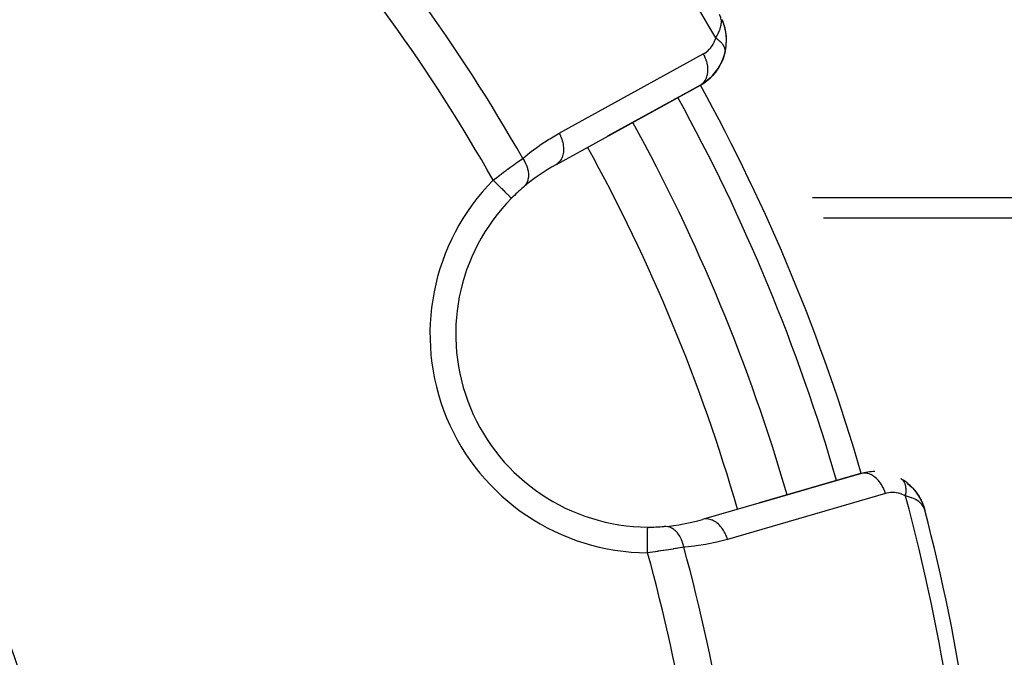
# Model space of a CAD drawing. Units: millimetres. Extents: x -336 to 528, y -375 to 375.
# Drawn here: x -183 to -145, y -18 to 7 of the extents above; entities that cross this region are included whole.
import ezdxf

# ---------------------------------------------------------------- set-up
doc = ezdxf.new("R2010")
doc.units = ezdxf.units.MM
doc.linetypes.add('DASHED', pattern=[9.652, 8.128, -1.524])
doc.layers.add('nevidi', color=4, linetype='DASHED')

msp = doc.modelspace()

# ---------------------------------------------------------------- linework, layer by layer
at = {"color": 2}
for p, q in [((-155.774, 7.076), (-155.823, 7.213)), ((-155.687, 6.739), (-155.689, 6.747)), ((-155.725, 5.929), (-155.676, 6.191)), ((-155.675, 6.213), (-155.662, 6.462)), ((-155.725, 5.929), (-155.729, 5.911)), ((-162.264, 1.61), (-156.668, 4.691)), ((-156.697, 4.673), (-160.276, 2.703)), ((-160.276, 2.703), (-156.697, 4.673)), ((-156.697, 4.673), (-156.698, 4.674)), ((-156.512, 4.794), (-156.628, 4.719)), ((-160.621, 3.549), (-160.62, 3.548)), ((-162.264, 1.61), (-162.293, 1.593)), ((-135.5, -0.486), (-151.901, -0.486)), ((-150.42, -10.394), (-156.555, -12.173)), ((-154.377, -11.54), (-150.453, -10.402)), ((-150.453, -10.402), (-154.377, -11.54)), ((-150.42, -10.394), (-150.453, -10.402)), ((-148.878, -10.602), (-148.731, -10.697)), ((-148.657, -10.753), (-148.518, -10.874)), ((-148.641, -10.768), (-148.456, -10.935)), ((-148.443, -10.949), (-148.456, -10.935)), ((-148.443, -10.949), (-148.336, -11.071)), ((-148.274, -11.155), (-148.185, -11.287)), ((-148.269, -11.161), (-148.142, -11.362)), ((-148.15, -11.346), (-148.147, -11.353)), ((-148.147, -11.353), (-148.15, -11.346)), ((-148.133, -11.381), (-148.067, -11.514)), ((-148.133, -11.382), (-148.037, -11.585)), ((-148.132, -11.383), (-148.107, -11.437)), ((-148.13, -11.389), (-148.107, -11.436)), ((-148.129, -11.389), (-148.039, -11.58)), ((-148.129, -11.39), (-148.035, -11.59)), ((-148.125, -11.399), (-148.108, -11.434)), ((-148.071, -11.512), (-148.037, -11.585)), ((-148.07, -11.515), (-148.035, -11.59)), ((-148.028, -11.614), (-148.023, -11.627)), ((-148.027, -11.614), (-147.96, -11.818)), ((-148.025, -11.619), (-147.96, -11.818)), ((-148.024, -11.624), (-147.96, -11.818)), ((-148.023, -11.627), (-148.006, -11.68)), ((-148.021, -11.634), (-147.96, -11.818)), ((-148.02, -11.636), (-147.96, -11.818)), ((-148.019, -11.644), (-147.96, -11.818)), ((-148.017, -11.646), (-147.96, -11.818)), ((-148.016, -11.654), (-147.96, -11.818)), ((-148.015, -11.656), (-147.96, -11.818)), ((-148.015, -11.659), (-147.986, -11.743)), ((-148.014, -11.664), (-147.987, -11.741)), ((-148.013, -11.669), (-147.989, -11.737)), ((-148.012, -11.674), (-147.992, -11.729)), ((-148.011, -11.679), (-147.993, -11.729)), ((-148.01, -11.684), (-147.998, -11.718)), ((-147.969, -11.791), (-147.96, -11.818)), ((-156.555, -12.173), (-156.588, -12.181))]:
    msp.add_line(p, q, dxfattribs=at)
for points in [[(-155.683, 6.714), (-155.684, 6.725), (-155.687, 6.739), (-155.742, 6.986), (-155.745, 6.995), (-155.828, 7.223), (-155.83, 7.227)], [(-155.752, 7.013), (-155.825, 7.218), (-155.828, 7.223)], [(-155.822, 7.21), (-155.823, 7.213), (-155.825, 7.218)], [(-155.677, 6.174), (-155.676, 6.191), (-155.674, 6.213), (-155.663, 6.481), (-155.687, 6.739), (-155.69, 6.754), (-155.745, 6.995), (-155.748, 7.005), (-155.759, 7.033)], [(-155.737, 6.969), (-155.739, 6.976), (-155.742, 6.986), (-155.748, 7.002)], [(-155.69, 6.75), (-155.739, 6.976), (-155.747, 6.999)], [(-155.662, 6.448), (-155.662, 6.462), (-155.663, 6.481)], [(-155.763, 5.804), (-155.823, 5.645), (-155.842, 5.595)], [(-155.72, 5.955), (-155.763, 5.804), (-155.776, 5.757)], [(-155.72, 5.955), (-155.72, 5.953), (-155.721, 5.95)], [(-155.975, 5.356), (-156.067, 5.224), (-156.105, 5.17)], [(-155.894, 5.496), (-155.975, 5.356), (-156.007, 5.302)], [(-155.823, 5.645), (-155.894, 5.496), (-155.919, 5.444)], [(-156.275, 4.99), (-156.39, 4.887), (-156.447, 4.836)], [(-156.167, 5.102), (-156.275, 4.99), (-156.326, 4.937)], [(-156.067, 5.224), (-156.167, 5.102), (-156.211, 5.048)], [(-156.39, 4.887), (-156.512, 4.794), (-156.576, 4.746)], [(-164.012, 0.293), (-164.012, 0.293), (-164.012, 0.293)], [(-148.877, -10.602), (-148.878, -10.602), (-148.892, -10.593)], [(-148.641, -10.768), (-148.657, -10.753), (-148.67, -10.743)], [(-148.443, -10.949), (-148.286, -11.137), (-148.278, -11.148)], [(-148.269, -11.161), (-148.277, -11.149), (-148.286, -11.137), (-148.292, -11.128)], [(-148.133, -11.38), (-148.138, -11.371), (-148.142, -11.362)], [(-148.072, -11.511), (-148.039, -11.58), (-148.036, -11.59)], [(-148.04, -11.577), (-148.039, -11.58), (-148.037, -11.585)], [(-148.033, -11.595), (-148.035, -11.59), (-148.037, -11.585), (-148.039, -11.58), (-148.04, -11.577)], [(-148.028, -11.609), (-148.03, -11.604), (-148.032, -11.6)], [(-147.96, -11.818), (-147.986, -11.743), (-147.993, -11.729), (-148.008, -11.698)]]:
    msp.add_lwpolyline(points, dxfattribs=at)
for centre, radius, start, end in [((-221.5, -31), 40, 0, 180), ((-221.497, -30.994), 40.496, 12.1081, 77.8881), ((-157.662, 6.425), 2, 345.6712, 23.0981), ((-157.662, 6.425), 2, 308.3392, 345.1079), ((-157.662, 6.425), 2, 298.8323, 307.9641), ((-221.5, -31), 71, 16.1668, 28.8332), ((-158.676, -4.978), 7.5, 118.8323, 130.4492), ((-158.676, -4.978), 7.5, 130.4492, 135.351), ((-158.676, -4.978), 7.5, 130.4492, 135.351), ((-158.676, -4.978), 7.5, 135.351, 269.649), ((-149.896, -12.323), 2, 90, 106.1677), ((-149.896, -12.323), 2, 44.349, 56.19), ((-149.896, -12.323), 2, 36.0065, 40.6666), ((-149.896, -12.323), 2, 28.7376, 36.0027), ((-149.896, -12.323), 2, 21.9056, 28.5104), ((-221.5, -31), 76, 2.23287, 14.61901), ((-158.676, -4.978), 7.5, 274.5508, 286.1677), ((-158.676, -4.978), 7.5, 269.649, 274.5508)]:
    msp.add_arc(centre, radius, start, end, dxfattribs=at)
at = {"layer": 'nevidi', "color": 7, "linetype": 'Continuous'}
for p, q in [((-162.227, 1.636), (-162.264, 1.61)), ((-152.328, 0.318), (-152.261, 0.318)), ((-152.254, 0.318), (-135.5, 0.318)), ((-153.145, -2.686), (-153.144, -2.686)), ((-150.383, -10.387), (-150.42, -10.394)), ((-155.22, -11.818), (-155.22, -11.817)), ((-156.506, -12.164), (-156.555, -12.173))]:
    msp.add_line(p, q, dxfattribs=at)
for points in [[(-156.082, 6.52), (-156.011, 6.638), (-156.006, 6.646), (-155.98, 6.696), (-155.928, 6.816), (-155.924, 6.825), (-155.908, 6.872), (-155.878, 6.987), (-155.877, 6.992), (-155.869, 7.035), (-155.861, 7.145), (-155.861, 7.148), (-155.862, 7.184), (-155.876, 7.283), (-155.879, 7.296), (-155.885, 7.318), (-155.92, 7.406), (-155.931, 7.427)], [(-156.565, 5.899), (-156.513, 5.929), (-156.504, 5.935), (-156.448, 5.974), (-156.44, 5.98), (-156.387, 6.024), (-156.379, 6.03), (-156.329, 6.079), (-156.322, 6.086), (-156.275, 6.139), (-156.269, 6.147), (-156.226, 6.205), (-156.22, 6.214), (-156.181, 6.275), (-156.176, 6.285), (-156.142, 6.351), (-156.138, 6.361), (-156.109, 6.432), (-156.105, 6.443), (-156.082, 6.518), (-156.082, 6.52)], [(-156.082, 6.52), (-156.06, 6.506), (-156.058, 6.504), (-156.029, 6.484), (-156.027, 6.482), (-156.025, 6.48), (-156.018, 6.475), (-155.999, 6.461), (-155.997, 6.459), (-155.971, 6.438), (-155.969, 6.436), (-155.964, 6.432), (-155.958, 6.427), (-155.943, 6.414), (-155.942, 6.412), (-155.917, 6.39), (-155.916, 6.388), (-155.909, 6.382), (-155.904, 6.376), (-155.893, 6.365), (-155.891, 6.364), (-155.87, 6.34), (-155.868, 6.338), (-155.861, 6.33), (-155.856, 6.325), (-155.848, 6.315), (-155.847, 6.313), (-155.828, 6.289), (-155.827, 6.288), (-155.819, 6.277), (-155.815, 6.271), (-155.809, 6.264), (-155.808, 6.262), (-155.793, 6.238), (-155.792, 6.236), (-155.784, 6.223), (-155.78, 6.217), (-155.777, 6.212), (-155.776, 6.21), (-155.764, 6.186), (-155.763, 6.184), (-155.756, 6.169), (-155.753, 6.163), (-155.752, 6.159), (-155.751, 6.158), (-155.742, 6.133), (-155.741, 6.132), (-155.736, 6.114), (-155.734, 6.108), (-155.733, 6.107), (-155.733, 6.105), (-155.727, 6.081), (-155.726, 6.08), (-155.723, 6.06), (-155.722, 6.055), (-155.722, 6.054), (-155.722, 6.054), (-155.719, 6.03), (-155.719, 6.028), (-155.718, 6.007), (-155.718, 6.004), (-155.718, 6.003), (-155.718, 6.001), (-155.718, 5.979), (-155.718, 5.978), (-155.72, 5.955), (-155.72, 5.955)], [(-162.161, 2.819), (-159.363, 4.359), (-156.565, 5.899)], [(-156.565, 5.899), (-156.542, 5.857), (-156.518, 5.807), (-156.512, 5.794), (-156.486, 5.735), (-156.467, 5.684), (-156.462, 5.67), (-156.443, 5.609), (-156.429, 5.558), (-156.426, 5.544), (-156.413, 5.482), (-156.405, 5.431), (-156.403, 5.418), (-156.397, 5.357), (-156.395, 5.307), (-156.394, 5.294), (-156.395, 5.235), (-156.399, 5.188), (-156.4, 5.175), (-156.408, 5.118), (-156.417, 5.074), (-156.419, 5.063), (-156.434, 5.01), (-156.449, 4.97), (-156.453, 4.959), (-156.475, 4.911), (-156.494, 4.876), (-156.499, 4.866), (-156.528, 4.824), (-156.551, 4.794), (-156.558, 4.786), (-156.592, 4.75), (-156.62, 4.726), (-156.628, 4.719), (-156.668, 4.691)], [(-155.721, 5.95), (-155.724, 5.93), (-155.725, 5.929)], [(-163.576, 1.84), (-163.292, 2.072), (-163.247, 2.107), (-162.938, 2.334), (-162.892, 2.367), (-162.572, 2.577), (-162.524, 2.607), (-162.194, 2.801), (-162.161, 2.819)], [(-162.161, 2.819), (-162.138, 2.777), (-162.108, 2.714), (-162.106, 2.709), (-162.082, 2.654), (-162.059, 2.59), (-162.057, 2.585), (-162.039, 2.529), (-162.022, 2.464), (-162.021, 2.459), (-162.009, 2.402), (-161.999, 2.338), (-161.999, 2.333), (-161.993, 2.276), (-161.99, 2.214), (-161.99, 2.209), (-161.991, 2.154), (-161.996, 2.095), (-161.996, 2.09), (-162.004, 2.038), (-162.015, 1.982), (-162.017, 1.978), (-162.03, 1.929), (-162.049, 1.879), (-162.05, 1.875), (-162.071, 1.83), (-162.095, 1.786), (-162.097, 1.782), (-162.124, 1.743), (-162.154, 1.705), (-162.157, 1.702), (-162.188, 1.669), (-162.224, 1.639)], [(-164.723, 0.996), (-164.664, 1.041), (-164.652, 1.051), (-164.632, 1.066), (-164.579, 1.106), (-164.568, 1.115), (-164.495, 1.17), (-164.483, 1.179), (-164.413, 1.231), (-164.411, 1.233), (-164.4, 1.242), (-164.328, 1.295), (-164.316, 1.304), (-164.245, 1.357), (-164.233, 1.365), (-164.199, 1.391), (-164.162, 1.418), (-164.151, 1.426), (-164.082, 1.477), (-164.071, 1.485), (-164.003, 1.534), (-163.994, 1.541), (-163.992, 1.542), (-163.926, 1.59), (-163.915, 1.598), (-163.851, 1.644), (-163.841, 1.651), (-163.802, 1.679), (-163.778, 1.696), (-163.768, 1.703), (-163.708, 1.746), (-163.698, 1.753), (-163.64, 1.795), (-163.63, 1.801), (-163.626, 1.804), (-163.576, 1.84)], [(-163.576, 1.84), (-163.574, 1.838), (-163.523, 1.759), (-163.521, 1.755), (-163.518, 1.751), (-163.514, 1.743), (-163.47, 1.662), (-163.465, 1.65), (-163.463, 1.646), (-163.462, 1.645), (-163.427, 1.563), (-163.42, 1.547), (-163.419, 1.542), (-163.417, 1.538), (-163.392, 1.463), (-163.388, 1.446), (-163.384, 1.434), (-163.383, 1.429), (-163.368, 1.363), (-163.365, 1.347), (-163.362, 1.327), (-163.361, 1.322), (-163.354, 1.265), (-163.353, 1.25), (-163.352, 1.221), (-163.351, 1.217), (-163.351, 1.17), (-163.352, 1.155), (-163.354, 1.121), (-163.355, 1.116), (-163.359, 1.079), (-163.362, 1.065), (-163.37, 1.025), (-163.371, 1.021), (-163.378, 0.993), (-163.382, 0.98), (-163.397, 0.937), (-163.399, 0.933), (-163.407, 0.914), (-163.412, 0.902), (-163.436, 0.856), (-163.438, 0.853), (-163.445, 0.842), (-163.453, 0.831), (-163.487, 0.785), (-163.489, 0.783), (-163.493, 0.778), (-163.502, 0.768), (-163.542, 0.73)], [(-164.723, 0.996), (-164.666, 0.939), (-164.662, 0.935), (-164.648, 0.922), (-164.575, 0.85), (-164.571, 0.846), (-164.561, 0.836), (-164.491, 0.766), (-164.48, 0.755), (-164.477, 0.753), (-164.409, 0.686), (-164.397, 0.674), (-164.392, 0.669), (-164.333, 0.611), (-164.321, 0.599), (-164.311, 0.589), (-164.263, 0.541), (-164.252, 0.531), (-164.237, 0.516), (-164.2, 0.479), (-164.19, 0.469), (-164.172, 0.451), (-164.144, 0.424), (-164.136, 0.416), (-164.117, 0.397), (-164.098, 0.378), (-164.091, 0.372), (-164.072, 0.353), (-164.061, 0.342), (-164.056, 0.337), (-164.04, 0.321), (-164.034, 0.315), (-164.031, 0.312), (-164.02, 0.301), (-164.018, 0.299), (-164.016, 0.297), (-164.012, 0.293)], [(-149.492, -11.175), (-149.506, -11.13), (-149.529, -11.064), (-149.535, -11.049), (-149.553, -11.004), (-149.582, -10.941), (-149.589, -10.927), (-149.611, -10.884), (-149.645, -10.826), (-149.653, -10.813), (-149.68, -10.774), (-149.718, -10.721), (-149.728, -10.709), (-149.757, -10.673), (-149.799, -10.627), (-149.81, -10.617), (-149.842, -10.586), (-149.888, -10.547), (-149.898, -10.538), (-149.934, -10.512), (-149.981, -10.481), (-149.992, -10.475), (-150.029, -10.454), (-150.078, -10.432), (-150.089, -10.427), (-150.127, -10.413), (-150.176, -10.399), (-150.188, -10.396), (-150.226, -10.389), (-150.275, -10.383), (-150.286, -10.383), (-150.324, -10.382), (-150.371, -10.386)], [(-148.855, -10.618), (-148.857, -10.617), (-148.858, -10.616), (-148.877, -10.602)], [(-148.712, -11.273), (-148.706, -11.245), (-148.706, -11.243), (-148.701, -11.214), (-148.7, -11.208), (-148.7, -11.205), (-148.699, -11.205), (-148.695, -11.17), (-148.695, -11.168), (-148.691, -11.137), (-148.691, -11.134), (-148.691, -11.131), (-148.691, -11.128), (-148.689, -11.098), (-148.689, -11.095), (-148.688, -11.062), (-148.688, -11.062), (-148.688, -11.06), (-148.687, -11.054), (-148.688, -11.028), (-148.688, -11.025), (-148.689, -10.994), (-148.689, -10.991), (-148.689, -10.991), (-148.69, -10.983), (-148.692, -10.961), (-148.692, -10.958), (-148.696, -10.928), (-148.696, -10.926), (-148.696, -10.923), (-148.698, -10.915), (-148.701, -10.897), (-148.701, -10.895), (-148.707, -10.867), (-148.708, -10.865), (-148.709, -10.859), (-148.711, -10.852), (-148.715, -10.838), (-148.716, -10.836), (-148.724, -10.81), (-148.725, -10.808), (-148.727, -10.801), (-148.73, -10.794), (-148.734, -10.783), (-148.735, -10.781), (-148.746, -10.758), (-148.746, -10.756), (-148.751, -10.747), (-148.754, -10.741), (-148.758, -10.733), (-148.759, -10.732), (-148.772, -10.71), (-148.773, -10.709), (-148.779, -10.699), (-148.783, -10.694), (-148.787, -10.689), (-148.788, -10.687), (-148.803, -10.669), (-148.804, -10.667), (-148.813, -10.657), (-148.817, -10.653), (-148.82, -10.65), (-148.821, -10.649), (-148.838, -10.633), (-148.839, -10.631), (-148.851, -10.622)], [(-149.492, -11.175), (-152.56, -12.065), (-155.627, -12.955)], [(-148.712, -11.273), (-148.766, -11.243), (-148.776, -11.239), (-148.839, -11.21), (-148.849, -11.206), (-148.913, -11.183), (-148.923, -11.18), (-148.987, -11.162), (-148.997, -11.16), (-149.062, -11.148), (-149.071, -11.146), (-149.136, -11.139), (-149.145, -11.138), (-149.208, -11.136), (-149.218, -11.136), (-149.281, -11.138), (-149.29, -11.138), (-149.352, -11.145), (-149.361, -11.146), (-149.422, -11.157), (-149.431, -11.159), (-149.492, -11.175), (-149.492, -11.175)], [(-148.008, -11.698), (-148.06, -11.62), (-148.063, -11.616), (-148.087, -11.587), (-148.165, -11.512), (-148.169, -11.51), (-148.198, -11.487), (-148.299, -11.421), (-148.309, -11.415), (-148.34, -11.399), (-148.464, -11.344), (-148.48, -11.338), (-148.515, -11.326), (-148.666, -11.283), (-148.678, -11.281), (-148.712, -11.273)], [(-155.627, -12.955), (-155.641, -12.909), (-155.662, -12.848), (-155.664, -12.843), (-155.688, -12.783), (-155.714, -12.725), (-155.717, -12.72), (-155.746, -12.663), (-155.777, -12.61), (-155.78, -12.605), (-155.815, -12.552), (-155.85, -12.504), (-155.853, -12.5), (-155.892, -12.452), (-155.931, -12.41), (-155.934, -12.406), (-155.978, -12.364), (-156.019, -12.329), (-156.023, -12.326), (-156.069, -12.291), (-156.112, -12.262), (-156.116, -12.26), (-156.164, -12.233), (-156.209, -12.212), (-156.213, -12.21), (-156.262, -12.192), (-156.307, -12.179), (-156.311, -12.178), (-156.362, -12.167), (-156.406, -12.162), (-156.41, -12.162), (-156.46, -12.161), (-156.503, -12.164)], [(-158.728, -13.477), (-158.728, -13.475), (-158.728, -13.396), (-158.728, -13.371), (-158.727, -13.352), (-158.727, -13.264), (-158.727, -13.25), (-158.727, -13.231), (-158.726, -13.135), (-158.726, -13.132), (-158.726, -13.113), (-158.725, -13.019), (-158.725, -13.013), (-158.725, -13.001), (-158.725, -12.913), (-158.725, -12.898), (-158.725, -12.896), (-158.724, -12.815), (-158.724, -12.801), (-158.724, -12.794), (-158.724, -12.728), (-158.724, -12.715), (-158.724, -12.703), (-158.723, -12.653), (-158.723, -12.642), (-158.723, -12.625), (-158.723, -12.59), (-158.723, -12.581), (-158.723, -12.563), (-158.723, -12.54), (-158.722, -12.533), (-158.722, -12.517), (-158.722, -12.504), (-158.722, -12.5), (-158.722, -12.489), (-158.722, -12.483), (-158.722, -12.481), (-158.722, -12.477)], [(-157.32, -13.262), (-157.336, -13.186), (-157.34, -13.168), (-157.342, -13.159), (-157.344, -13.155), (-157.366, -13.079), (-157.371, -13.062), (-157.377, -13.045), (-157.379, -13.04), (-157.403, -12.977), (-157.41, -12.961), (-157.421, -12.937), (-157.423, -12.932), (-157.449, -12.881), (-157.457, -12.866), (-157.474, -12.836), (-157.476, -12.832), (-157.501, -12.792), (-157.51, -12.778), (-157.534, -12.744), (-157.537, -12.741), (-157.56, -12.712), (-157.57, -12.699), (-157.602, -12.664), (-157.605, -12.661), (-157.624, -12.641), (-157.635, -12.63), (-157.675, -12.595), (-157.678, -12.592), (-157.693, -12.58), (-157.705, -12.571), (-157.754, -12.538), (-157.757, -12.536), (-157.767, -12.531), (-157.779, -12.524), (-157.836, -12.496), (-157.839, -12.494), (-157.843, -12.493), (-157.855, -12.488), (-157.921, -12.467), (-157.921, -12.467), (-157.924, -12.466), (-157.934, -12.464), (-158, -12.454), (-158.006, -12.454), (-158.01, -12.453), (-158.013, -12.453), (-158.079, -12.454), (-158.081, -12.454)], [(-155.627, -12.955), (-155.98, -13.049), (-156.035, -13.062), (-156.408, -13.141), (-156.464, -13.152), (-156.842, -13.212), (-156.898, -13.219), (-157.281, -13.259), (-157.32, -13.262)], [(-157.32, -13.262), (-157.375, -13.272), (-157.386, -13.274), (-157.392, -13.275), (-157.455, -13.286), (-157.467, -13.288), (-157.539, -13.3), (-157.551, -13.302), (-157.605, -13.311), (-157.626, -13.314), (-157.639, -13.316), (-157.717, -13.329), (-157.73, -13.331), (-157.81, -13.344), (-157.824, -13.346), (-157.84, -13.349), (-157.907, -13.359), (-157.92, -13.361), (-158.005, -13.375), (-158.019, -13.377), (-158.092, -13.388), (-158.105, -13.39), (-158.119, -13.392), (-158.206, -13.405), (-158.22, -13.407), (-158.309, -13.42), (-158.323, -13.422), (-158.356, -13.427), (-158.413, -13.434), (-158.428, -13.437), (-158.518, -13.449), (-158.533, -13.451), (-158.624, -13.464), (-158.628, -13.464), (-158.639, -13.466), (-158.728, -13.477)]]:
    msp.add_lwpolyline(points, dxfattribs=at)
for centre, radius, start, end in [((-221.5, -31), 75.414, 29.8361, 42.74134), ((-221.5, -31), 66.586, 29.55057, 42.44484), ((-221.5, -31), 65.172, 29.40301, 42.36161), ((-221.5, -31), 74, 16.16684, 28.83317), ((-221.5, -31), 73, 16.16682, 28.83317), ((-221.5, -31), 69, 16.16609, 28.83323), ((-158.676, -4.978), 8.5, 135.351, 269.649), ((-221.5, -31), 75.414, 2.25866, 15.1639), ((-221.5, -31), 66.586, 2.55516, 15.44943), ((-221.5, -31), 65.172, 2.63839, 15.59699)]:
    msp.add_arc(centre, radius, start, end, dxfattribs=at)

doc.saveas('drawing.dxf')
